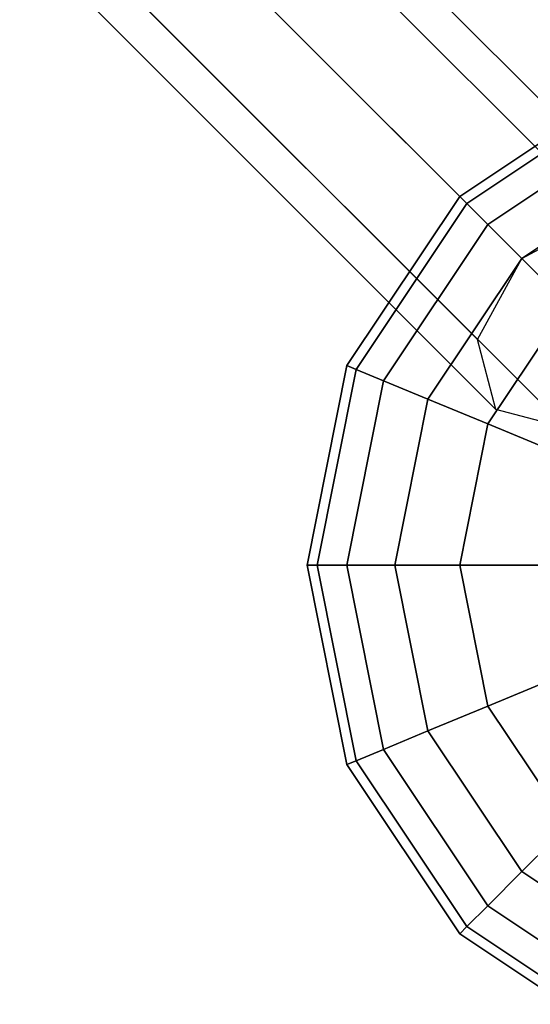
# Model space of a CAD drawing. Extents: x -1669 to 17690, y -10454 to 8613.
# Drawn here: x 6190 to 6312, y -4096 to -3860 of the extents above; entities that cross this region are included whole.
import ezdxf

# ---------------------------------------------------------------- set-up
doc = ezdxf.new("R2010")
doc.units = 0
doc.header["$LTSCALE"] = 350
doc.header["$MEASUREMENT"] = 0
doc.layers.add('BEM-SI-MIN', color=7, linetype='CONTINUOUS')
doc.layers.add('NEPTUN-19', color=7, linetype='CONTINUOUS')
doc.styles.get("Standard").update_dxf_attribs({"font": 'isocp2.shx'})
doc.dimstyles.new('Europa SI', dxfattribs={"dimscale": 74, "dimtxt": 3.5, "dimasz": 4, "dimexe": 2, "dimexo": 0, "dimgap": 2, "dimtad": 0, "dimdec": 0, "dimzin": 0, "dimdsep": 46, "dimtxsty": 'Standard', "dimcen": 2, "dimadec": 0, "dimazin": 0, "dimtfac": 1, "dimtdec": 0, "dimtofl": 0, "dimtmove": 0, "dimatfit": 3, "dimfxl": 2, "dimtolj": 1, "dimtzin": 0, "dimarcsym": 0})

# ---------------------------------------------------------------- blocks, each defined once
blk = doc.blocks.new('*D7')
at = {"layer": 'BEM-SI-MIN', "color": 0, "lineweight": -2, "transparency": 16777216}
for p, q in [((11682.69, 6481.57), (-1065.58, 6481.57)), ((-917.58, 6185.57), (-917.58, 680.86)), ((-917.58, -5907.58), (-917.58, -402.87)), ((11682.69, -6203.58), (-1065.58, -6203.58))]:
    blk.add_line(p, q, dxfattribs=at)
at = {"layer": 'BEM-SI-MIN', "color": 0, "transparency": 16777216}
for points in [[(-966.92, 6185.57), (-868.25, 6185.57), (-917.58, 6481.57)], [(-966.92, -5907.58), (-868.25, -5907.58), (-917.58, -6203.58)]]:
    blk.add_solid(points, dxfattribs=at)
at = {"layer": 'BEM-SI-MIN', "color": 0, "transparency": 16777216, "insert": (-917.58, 139), "char_height": 259, "attachment_point": 5, "rotation": 90}
blk.add_mtext('\\A1;12685', dxfattribs=at)
blk = doc.blocks.new('*D10')
at = {"layer": 'BEM-SI-MIN', "color": 0, "lineweight": -2, "transparency": 16777216}
for p, q in [((2777.28, -1433.07), (2777.28, -9673.5)), ((15592.24, -3414.93), (15592.24, -9673.5)), ((3073.28, -9525.5), (8668.8, -9525.5)), ((15296.24, -9525.5), (9700.72, -9525.5))]:
    blk.add_line(p, q, dxfattribs=at)
at = {"layer": 'BEM-SI-MIN', "color": 0, "transparency": 16777216}
for points in [[(3073.28, -9476.17), (3073.28, -9574.83), (2777.28, -9525.5)], [(15296.24, -9476.17), (15296.24, -9574.83), (15592.24, -9525.5)]]:
    blk.add_solid(points, dxfattribs=at)
at = {"layer": 'BEM-SI-MIN', "color": 0, "transparency": 16777216, "insert": (9184.76, -9525.5), "char_height": 259, "attachment_point": 5}
blk.add_mtext('\\A1;12815', dxfattribs=at)

msp = doc.modelspace()

# ---------------------------------------------------------------- linework, layer by layer
at = {"layer": 'NEPTUN-19'}
for p, q in [((6329.61, -3906.79), (5167.63, -2744.81)), ((5167.63, -2744.81), (6329.61, -3906.79)), ((6346.41, -3911.17), (5184.44, -2749.2)), ((5184.44, -2749.2), (6346.41, -3911.17)), ((6310.23, -3917.38), (5148.26, -2755.41)), ((5148.26, -2755.41), (6310.23, -3917.38)), ((5188.83, -2766), (6350.8, -3927.98)), ((6350.8, -3927.98), (5188.83, -2766)), ((5137.66, -2774.78), (6299.64, -3936.76)), ((6299.64, -3936.76), (5137.66, -2774.78)), ((5178.23, -2785.38), (6340.21, -3947.36)), ((6340.21, -3947.36), (5178.23, -2785.38)), ((5142.05, -2791.59), (6304.02, -3953.56)), ((6304.02, -3953.56), (5142.05, -2791.59)), ((5158.85, -2795.98), (6320.83, -3957.95)), ((6320.83, -3957.95), (5158.85, -2795.98)), ((6295.36, -3902.51), (6335.87, -3875.44)), ((6335.87, -3875.44), (6295.36, -3902.51)), ((6295.36, -3902.51), (6335.87, -3875.44)), ((6335.87, -3875.44), (6295.36, -3902.51)), ((6297.05, -3904.2), (6336.79, -3877.65)), ((6336.79, -3877.65), (6297.05, -3904.2)), ((6297.05, -3904.2), (6336.79, -3877.65)), ((6336.79, -3877.65), (6297.05, -3904.2)), ((6336.79, -3877.65), (6297.05, -3904.2)), ((6297.05, -3904.2), (6336.79, -3877.65)), ((6336.79, -3877.65), (6297.05, -3904.2)), ((6297.05, -3904.2), (6336.79, -3877.65)), ((6302.08, -3909.23), (6339.51, -3884.22)), ((6339.51, -3884.22), (6302.08, -3909.23)), ((6302.08, -3909.23), (6339.51, -3884.22)), ((6339.51, -3884.22), (6302.08, -3909.23)), ((6302.08, -3909.23), (6339.51, -3884.22)), ((6339.51, -3884.22), (6302.08, -3909.23)), ((6302.08, -3909.23), (6339.51, -3884.22)), ((6339.51, -3884.22), (6302.08, -3909.23)), ((6343.93, -3894.88), (6310.24, -3917.39)), ((6310.24, -3917.39), (6343.93, -3894.88)), ((6343.93, -3894.88), (6310.24, -3917.39)), ((6310.24, -3917.39), (6343.93, -3894.88)), ((6343.93, -3894.88), (6310.24, -3917.39)), ((6343.93, -3894.88), (6310.24, -3917.39)), ((6310.24, -3917.39), (6343.93, -3894.88)), ((6310.24, -3917.39), (6343.93, -3894.88)), ((6268.28, -3943.03), (6295.36, -3902.51)), ((6295.36, -3902.51), (6268.28, -3943.03)), ((6295.36, -3902.51), (6268.28, -3943.03)), ((6268.28, -3943.03), (6295.36, -3902.51)), ((6297.05, -3904.2), (6295.36, -3902.51)), ((6295.36, -3902.51), (6297.05, -3904.2)), ((6295.36, -3902.51), (6297.05, -3904.2)), ((6297.05, -3904.2), (6295.36, -3902.51)), ((6297.05, -3904.2), (6295.36, -3902.51)), ((6295.36, -3902.51), (6297.05, -3904.2)), ((6297.05, -3904.2), (6295.36, -3902.51)), ((6295.36, -3902.51), (6297.05, -3904.2)), ((6270.5, -3943.94), (6297.05, -3904.2)), ((6297.05, -3904.2), (6270.5, -3943.94)), ((6270.5, -3943.94), (6297.05, -3904.2)), ((6297.05, -3904.2), (6270.5, -3943.94)), ((6297.05, -3904.2), (6270.5, -3943.94)), ((6270.5, -3943.94), (6297.05, -3904.2)), ((6297.05, -3904.2), (6270.5, -3943.94)), ((6270.5, -3943.94), (6297.05, -3904.2)), ((6302.08, -3909.23), (6297.05, -3904.2)), ((6297.05, -3904.2), (6302.08, -3909.23)), ((6297.05, -3904.2), (6302.08, -3909.23)), ((6302.08, -3909.23), (6297.05, -3904.2)), ((6297.05, -3904.2), (6302.08, -3909.23)), ((6302.08, -3909.23), (6297.05, -3904.2)), ((6302.08, -3909.23), (6297.05, -3904.2)), ((6297.05, -3904.2), (6302.08, -3909.23)), ((6310.23, -3917.38), (6329.61, -3906.79)), ((6277.07, -3946.66), (6302.08, -3909.23)), ((6302.08, -3909.23), (6277.07, -3946.66)), ((6277.07, -3946.66), (6302.08, -3909.23)), ((6302.08, -3909.23), (6277.07, -3946.66)), ((6277.07, -3946.66), (6302.08, -3909.23)), ((6302.08, -3909.23), (6277.07, -3946.66)), ((6277.07, -3946.66), (6302.08, -3909.23)), ((6302.08, -3909.23), (6277.07, -3946.66)), ((6310.24, -3917.39), (6302.08, -3909.23)), ((6302.08, -3909.23), (6310.24, -3917.39)), ((6302.08, -3909.23), (6310.24, -3917.39)), ((6310.24, -3917.39), (6302.08, -3909.23)), ((6310.24, -3917.39), (6302.08, -3909.23)), ((6302.08, -3909.23), (6310.24, -3917.39)), ((6302.08, -3909.23), (6310.24, -3917.39)), ((6310.24, -3917.39), (6302.08, -3909.23)), ((6287.73, -3951.08), (6310.24, -3917.39)), ((6310.24, -3917.39), (6287.73, -3951.08)), ((6287.73, -3951.08), (6310.24, -3917.39)), ((6310.24, -3917.39), (6287.73, -3951.08)), ((6310.24, -3917.39), (6287.73, -3951.08)), ((6310.24, -3917.39), (6287.73, -3951.08)), ((6287.73, -3951.08), (6310.24, -3917.39)), ((6287.73, -3951.08), (6310.24, -3917.39)), ((6299.64, -3936.76), (6310.23, -3917.38)), ((6310.24, -3917.39), (6321.22, -3928.37)), ((6321.22, -3928.37), (6310.24, -3917.39)), ((6310.24, -3917.39), (6321.22, -3928.37)), ((6321.22, -3928.37), (6310.24, -3917.39)), ((6321.22, -3928.37), (6310.24, -3917.39)), ((6310.24, -3917.39), (6321.22, -3928.37)), ((6321.22, -3928.37), (6310.24, -3917.39)), ((6310.24, -3917.39), (6321.22, -3928.37)), ((6302.08, -3957.02), (6321.22, -3928.37)), ((6321.22, -3928.37), (6302.08, -3957.02)), ((6302.08, -3957.02), (6321.22, -3928.37)), ((6321.22, -3928.37), (6302.08, -3957.02)), ((6302.08, -3957.02), (6321.22, -3928.37)), ((6321.22, -3928.37), (6302.08, -3957.02)), ((6321.22, -3928.37), (6302.08, -3957.02)), ((6302.08, -3957.02), (6321.22, -3928.37)), ((6304.02, -3953.56), (6299.64, -3936.76)), ((6258.78, -3990.82), (6268.28, -3943.03)), ((6258.78, -3990.82), (6268.28, -3943.03)), ((6268.28, -3943.03), (6258.78, -3990.82)), ((6268.28, -3943.03), (6258.78, -3990.82)), ((6268.28, -3943.03), (6270.5, -3943.94)), ((6270.5, -3943.94), (6268.28, -3943.03)), ((6268.28, -3943.03), (6270.5, -3943.94)), ((6268.28, -3943.03), (6270.5, -3943.94)), ((6270.5, -3943.94), (6268.28, -3943.03)), ((6270.5, -3943.94), (6268.28, -3943.03)), ((6268.28, -3943.03), (6270.5, -3943.94)), ((6270.5, -3943.94), (6268.28, -3943.03)), ((6261.18, -3990.82), (6270.5, -3943.94)), ((6270.5, -3943.94), (6261.18, -3990.82)), ((6261.18, -3990.82), (6270.5, -3943.94)), ((6270.5, -3943.94), (6261.18, -3990.82)), ((6261.18, -3990.82), (6270.5, -3943.94)), ((6261.18, -3990.82), (6270.5, -3943.94)), ((6270.5, -3943.94), (6261.18, -3990.82)), ((6270.5, -3943.94), (6261.18, -3990.82)), ((6277.07, -3946.66), (6270.5, -3943.94)), ((6270.5, -3943.94), (6277.07, -3946.66)), ((6270.5, -3943.94), (6277.07, -3946.66)), ((6277.07, -3946.66), (6270.5, -3943.94)), ((6270.5, -3943.94), (6277.07, -3946.66)), ((6277.07, -3946.66), (6270.5, -3943.94)), ((6270.5, -3943.94), (6277.07, -3946.66)), ((6277.07, -3946.66), (6270.5, -3943.94)), ((6268.28, -3990.82), (6277.07, -3946.66)), ((6277.07, -3946.66), (6268.28, -3990.82)), ((6277.07, -3946.66), (6268.28, -3990.82)), ((6277.07, -3946.66), (6268.28, -3990.82)), ((6268.28, -3990.82), (6277.07, -3946.66)), ((6268.28, -3990.82), (6277.07, -3946.66)), ((6277.07, -3946.66), (6268.28, -3990.82)), ((6268.28, -3990.82), (6277.07, -3946.66)), ((6287.73, -3951.08), (6277.07, -3946.66)), ((6277.07, -3946.66), (6287.73, -3951.08)), ((6287.73, -3951.08), (6277.07, -3946.66)), ((6277.07, -3946.66), (6287.73, -3951.08)), ((6287.73, -3951.08), (6277.07, -3946.66)), ((6277.07, -3946.66), (6287.73, -3951.08)), ((6287.73, -3951.08), (6277.07, -3946.66)), ((6277.07, -3946.66), (6287.73, -3951.08)), ((6279.83, -3990.82), (6287.73, -3951.08)), ((6287.73, -3951.08), (6279.83, -3990.82)), ((6287.73, -3951.08), (6279.83, -3990.82)), ((6279.83, -3990.82), (6287.73, -3951.08)), ((6279.83, -3990.82), (6287.73, -3951.08)), ((6287.73, -3951.08), (6279.83, -3990.82)), ((6279.83, -3990.82), (6287.73, -3951.08)), ((6287.73, -3951.08), (6279.83, -3990.82)), ((6302.08, -3957.02), (6287.73, -3951.08)), ((6287.73, -3951.08), (6302.08, -3957.02)), ((6302.08, -3957.02), (6287.73, -3951.08)), ((6287.73, -3951.08), (6302.08, -3957.02)), ((6302.08, -3957.02), (6287.73, -3951.08)), ((6287.73, -3951.08), (6302.08, -3957.02)), ((6287.73, -3951.08), (6302.08, -3957.02)), ((6302.08, -3957.02), (6287.73, -3951.08)), ((6320.83, -3957.95), (6304.02, -3953.56)), ((6295.36, -3990.82), (6302.08, -3957.02)), ((6302.08, -3957.02), (6295.36, -3990.82)), ((6302.08, -3957.02), (6295.36, -3990.82)), ((6295.36, -3990.82), (6302.08, -3957.02)), ((6295.36, -3990.82), (6302.08, -3957.02)), ((6302.08, -3957.02), (6295.36, -3990.82)), ((6295.36, -3990.82), (6302.08, -3957.02)), ((6302.08, -3957.02), (6295.36, -3990.82)), ((6319.56, -3964.27), (6302.08, -3957.02)), ((6302.08, -3957.02), (6319.56, -3964.27)), ((6319.56, -3964.27), (6302.08, -3957.02)), ((6302.08, -3957.02), (6319.56, -3964.27)), ((6319.56, -3964.27), (6302.08, -3957.02)), ((6302.08, -3957.02), (6319.56, -3964.27)), ((6302.08, -3957.02), (6319.56, -3964.27)), ((6319.56, -3964.27), (6302.08, -3957.02)), ((6261.18, -3990.82), (6258.78, -3990.82)), ((6258.78, -3990.82), (6261.18, -3990.82)), ((6268.28, -4038.61), (6258.78, -3990.82)), ((6258.78, -3990.82), (6261.18, -3990.82)), ((6268.28, -4038.61), (6258.78, -3990.82)), ((6261.18, -3990.82), (6258.78, -3990.82)), ((6258.78, -3990.82), (6261.18, -3990.82)), ((6258.78, -3990.82), (6261.18, -3990.82)), ((6261.18, -3990.82), (6258.78, -3990.82)), ((6258.78, -3990.82), (6268.28, -4038.61)), ((6261.18, -3990.82), (6258.78, -3990.82)), ((6258.78, -3990.82), (6268.28, -4038.61)), ((6268.28, -3990.82), (6261.18, -3990.82)), ((6261.18, -3990.82), (6268.28, -3990.82)), ((6270.5, -4037.69), (6261.18, -3990.82)), ((6261.18, -3990.82), (6268.28, -3990.82)), ((6270.5, -4037.69), (6261.18, -3990.82)), ((6261.18, -3990.82), (6270.5, -4037.69)), ((6261.18, -3990.82), (6270.5, -4037.69)), ((6268.28, -3990.82), (6261.18, -3990.82)), ((6270.5, -4037.69), (6261.18, -3990.82)), ((6270.5, -4037.69), (6261.18, -3990.82)), ((6261.18, -3990.82), (6268.28, -3990.82)), ((6268.28, -3990.82), (6261.18, -3990.82)), ((6261.18, -3990.82), (6270.5, -4037.69)), ((6268.28, -3990.82), (6261.18, -3990.82)), ((6261.18, -3990.82), (6270.5, -4037.69)), ((6261.18, -3990.82), (6268.28, -3990.82)), ((6268.28, -3990.82), (6279.83, -3990.82)), ((6277.07, -4034.97), (6268.28, -3990.82)), ((6268.28, -3990.82), (6279.83, -3990.82)), ((6277.07, -4034.97), (6268.28, -3990.82)), ((6279.83, -3990.82), (6268.28, -3990.82)), ((6268.28, -3990.82), (6279.83, -3990.82)), ((6268.28, -3990.82), (6277.07, -4034.97)), ((6268.28, -3990.82), (6277.07, -4034.97)), ((6277.07, -4034.97), (6268.28, -3990.82)), ((6277.07, -4034.97), (6268.28, -3990.82)), ((6279.83, -3990.82), (6268.28, -3990.82)), ((6268.28, -3990.82), (6277.07, -4034.97)), ((6279.83, -3990.82), (6268.28, -3990.82)), ((6268.28, -3990.82), (6277.07, -4034.97)), ((6268.28, -3990.82), (6279.83, -3990.82)), ((6279.83, -3990.82), (6268.28, -3990.82)), ((6279.83, -3990.82), (6287.73, -4030.56)), ((6279.83, -3990.82), (6295.36, -3990.82)), ((6287.73, -4030.56), (6279.83, -3990.82)), ((6279.83, -3990.82), (6287.73, -4030.56)), ((6279.83, -3990.82), (6295.36, -3990.82)), ((6287.73, -4030.56), (6279.83, -3990.82)), ((6295.36, -3990.82), (6279.83, -3990.82)), ((6279.83, -3990.82), (6295.36, -3990.82)), ((6287.73, -4030.56), (6279.83, -3990.82)), ((6287.73, -4030.56), (6279.83, -3990.82)), ((6295.36, -3990.82), (6279.83, -3990.82)), ((6279.83, -3990.82), (6287.73, -4030.56)), ((6295.36, -3990.82), (6279.83, -3990.82)), ((6279.83, -3990.82), (6287.73, -4030.56)), ((6279.83, -3990.82), (6295.36, -3990.82)), ((6295.36, -3990.82), (6279.83, -3990.82)), ((6295.36, -3990.82), (6302.08, -4024.61)), ((6295.36, -3990.82), (6314.28, -3990.82)), ((6302.08, -4024.61), (6295.36, -3990.82)), ((6295.36, -3990.82), (6302.08, -4024.61)), ((6295.36, -3990.82), (6314.28, -3990.82)), ((6302.08, -4024.61), (6295.36, -3990.82)), ((6314.28, -3990.82), (6295.36, -3990.82)), ((6295.36, -3990.82), (6314.28, -3990.82)), ((6302.08, -4024.61), (6295.36, -3990.82)), ((6302.08, -4024.61), (6295.36, -3990.82)), ((6314.28, -3990.82), (6295.36, -3990.82)), ((6295.36, -3990.82), (6302.08, -4024.61)), ((6295.36, -3990.82), (6314.28, -3990.82)), ((6314.28, -3990.82), (6295.36, -3990.82)), ((6295.36, -3990.82), (6302.08, -4024.61)), ((6314.28, -3990.82), (6295.36, -3990.82)), ((6319.56, -4017.37), (6302.08, -4024.61)), ((6302.08, -4024.61), (6319.56, -4017.37)), ((6302.08, -4024.61), (6319.56, -4017.37)), ((6319.56, -4017.37), (6302.08, -4024.61)), ((6302.08, -4024.61), (6319.56, -4017.37)), ((6319.56, -4017.37), (6302.08, -4024.61)), ((6302.08, -4024.61), (6319.56, -4017.37)), ((6319.56, -4017.37), (6302.08, -4024.61)), ((6302.08, -4024.61), (6287.73, -4030.56)), ((6287.73, -4030.56), (6302.08, -4024.61)), ((6287.73, -4030.56), (6302.08, -4024.61)), ((6302.08, -4024.61), (6287.73, -4030.56)), ((6302.08, -4024.61), (6287.73, -4030.56)), ((6287.73, -4030.56), (6302.08, -4024.61)), ((6287.73, -4030.56), (6302.08, -4024.61)), ((6302.08, -4024.61), (6287.73, -4030.56)), ((6321.22, -4053.26), (6302.08, -4024.61)), ((6302.08, -4024.61), (6321.22, -4053.26)), ((6302.08, -4024.61), (6321.22, -4053.26)), ((6321.22, -4053.26), (6302.08, -4024.61)), ((6321.22, -4053.26), (6302.08, -4024.61)), ((6321.22, -4053.26), (6302.08, -4024.61)), ((6302.08, -4024.61), (6321.22, -4053.26)), ((6302.08, -4024.61), (6321.22, -4053.26)), ((6287.73, -4030.56), (6277.07, -4034.97)), ((6277.07, -4034.97), (6287.73, -4030.56)), ((6277.07, -4034.97), (6287.73, -4030.56)), ((6287.73, -4030.56), (6277.07, -4034.97)), ((6287.73, -4030.56), (6277.07, -4034.97)), ((6277.07, -4034.97), (6287.73, -4030.56)), ((6277.07, -4034.97), (6287.73, -4030.56)), ((6287.73, -4030.56), (6277.07, -4034.97)), ((6310.24, -4064.25), (6287.73, -4030.56)), ((6287.73, -4030.56), (6310.24, -4064.25)), ((6287.73, -4030.56), (6310.24, -4064.25)), ((6310.24, -4064.25), (6287.73, -4030.56)), ((6287.73, -4030.56), (6310.24, -4064.25)), ((6310.24, -4064.25), (6287.73, -4030.56)), ((6310.24, -4064.25), (6287.73, -4030.56)), ((6287.73, -4030.56), (6310.24, -4064.25)), ((6277.07, -4034.97), (6270.5, -4037.69)), ((6277.07, -4034.97), (6270.5, -4037.69)), ((6270.5, -4037.69), (6277.07, -4034.97)), ((6270.5, -4037.69), (6277.07, -4034.97)), ((6270.5, -4037.69), (6277.07, -4034.97)), ((6270.5, -4037.69), (6277.07, -4034.97)), ((6277.07, -4034.97), (6270.5, -4037.69)), ((6277.07, -4034.97), (6270.5, -4037.69)), ((6302.08, -4072.41), (6277.07, -4034.97)), ((6302.08, -4072.41), (6277.07, -4034.97)), ((6277.07, -4034.97), (6302.08, -4072.41)), ((6277.07, -4034.97), (6302.08, -4072.41)), ((6277.07, -4034.97), (6302.08, -4072.41)), ((6302.08, -4072.41), (6277.07, -4034.97)), ((6302.08, -4072.41), (6277.07, -4034.97)), ((6277.07, -4034.97), (6302.08, -4072.41)), ((6270.5, -4037.69), (6268.28, -4038.61)), ((6270.5, -4037.69), (6268.28, -4038.61)), ((6268.28, -4038.61), (6270.5, -4037.69)), ((6268.28, -4038.61), (6270.5, -4037.69)), ((6268.28, -4038.61), (6270.5, -4037.69)), ((6268.28, -4038.61), (6270.5, -4037.69)), ((6270.5, -4037.69), (6268.28, -4038.61)), ((6270.5, -4037.69), (6268.28, -4038.61)), ((6297.05, -4077.43), (6270.5, -4037.69)), ((6297.05, -4077.43), (6270.5, -4037.69)), ((6270.5, -4037.69), (6297.05, -4077.43)), ((6270.5, -4037.69), (6297.05, -4077.43)), ((6297.05, -4077.43), (6270.5, -4037.69)), ((6270.5, -4037.69), (6297.05, -4077.43)), ((6297.05, -4077.43), (6270.5, -4037.69)), ((6270.5, -4037.69), (6297.05, -4077.43)), ((6295.36, -4079.13), (6268.28, -4038.61)), ((6295.36, -4079.13), (6268.28, -4038.61)), ((6268.28, -4038.61), (6295.36, -4079.13)), ((6268.28, -4038.61), (6295.36, -4079.13)), ((6321.22, -4053.26), (6310.24, -4064.25)), ((6310.24, -4064.25), (6321.22, -4053.26)), ((6321.22, -4053.26), (6310.24, -4064.25)), ((6310.24, -4064.25), (6321.22, -4053.26)), ((6310.24, -4064.25), (6321.22, -4053.26)), ((6321.22, -4053.26), (6310.24, -4064.25)), ((6310.24, -4064.25), (6321.22, -4053.26)), ((6321.22, -4053.26), (6310.24, -4064.25)), ((6310.24, -4064.25), (6302.08, -4072.41)), ((6302.08, -4072.41), (6310.24, -4064.25)), ((6310.24, -4064.25), (6302.08, -4072.41)), ((6302.08, -4072.41), (6310.24, -4064.25)), ((6302.08, -4072.41), (6310.24, -4064.25)), ((6310.24, -4064.25), (6302.08, -4072.41)), ((6302.08, -4072.41), (6310.24, -4064.25)), ((6310.24, -4064.25), (6302.08, -4072.41)), ((6310.24, -4064.25), (6343.93, -4086.76)), ((6343.93, -4086.76), (6310.24, -4064.25)), ((6343.93, -4086.76), (6310.24, -4064.25)), ((6310.24, -4064.25), (6343.93, -4086.76)), ((6343.93, -4086.76), (6310.24, -4064.25)), ((6310.24, -4064.25), (6343.93, -4086.76)), ((6343.93, -4086.76), (6310.24, -4064.25)), ((6310.24, -4064.25), (6343.93, -4086.76)), ((6302.08, -4072.41), (6297.05, -4077.43)), ((6297.05, -4077.43), (6302.08, -4072.41)), ((6302.08, -4072.41), (6297.05, -4077.43)), ((6297.05, -4077.43), (6302.08, -4072.41)), ((6297.05, -4077.43), (6302.08, -4072.41)), ((6302.08, -4072.41), (6297.05, -4077.43)), ((6297.05, -4077.43), (6302.08, -4072.41)), ((6302.08, -4072.41), (6297.05, -4077.43)), ((6339.51, -4097.42), (6302.08, -4072.41)), ((6339.51, -4097.42), (6302.08, -4072.41)), ((6302.08, -4072.41), (6339.51, -4097.42)), ((6302.08, -4072.41), (6339.51, -4097.42)), ((6339.51, -4097.42), (6302.08, -4072.41)), ((6302.08, -4072.41), (6339.51, -4097.42)), ((6339.51, -4097.42), (6302.08, -4072.41)), ((6302.08, -4072.41), (6339.51, -4097.42)), ((6297.05, -4077.43), (6295.36, -4079.13)), ((6295.36, -4079.13), (6297.05, -4077.43)), ((6297.05, -4077.43), (6295.36, -4079.13)), ((6295.36, -4079.13), (6297.05, -4077.43)), ((6295.36, -4079.13), (6297.05, -4077.43)), ((6297.05, -4077.43), (6295.36, -4079.13)), ((6295.36, -4079.13), (6297.05, -4077.43)), ((6297.05, -4077.43), (6295.36, -4079.13)), ((6336.79, -4103.98), (6297.05, -4077.43)), ((6336.79, -4103.98), (6297.05, -4077.43)), ((6297.05, -4077.43), (6336.79, -4103.98)), ((6297.05, -4077.43), (6336.79, -4103.98)), ((6336.79, -4103.98), (6297.05, -4077.43)), ((6297.05, -4077.43), (6336.79, -4103.98)), ((6336.79, -4103.98), (6297.05, -4077.43)), ((6297.05, -4077.43), (6336.79, -4103.98)), ((6335.87, -4106.2), (6295.36, -4079.13)), ((6335.87, -4106.2), (6295.36, -4079.13)), ((6295.36, -4079.13), (6335.87, -4106.2)), ((6295.36, -4079.13), (6335.87, -4106.2))]:
    msp.add_line(p, q, dxfattribs=at)

# ---------------------------------------------------------------- dimensions: what is measured, and where the dimension line sits
at = {"layer": 'BEM-SI-MIN'}
dim = msp.add_aligned_dim(p1=(11682.69, -6203.58), p2=(11682.69, 6481.57), distance=12600.27, dimstyle='Europa SI', dxfattribs=at)
dim.commit()
dim.dimension.update_dxf_attribs({"geometry": '*D7', "text_midpoint": (-917.58, 139)})
dim = msp.add_linear_dim(base=(15592.24, -9525.5), p1=(2777.28, -1433.07), p2=(15592.24, -3414.93), angle=180, dimstyle='Europa SI', override={"dimtmove": 1}, dxfattribs=at)
dim.commit()
dim.dimension.update_dxf_attribs({"geometry": '*D10', "text_midpoint": (9184.76, -9525.5)})

doc.saveas('drawing.dxf')
